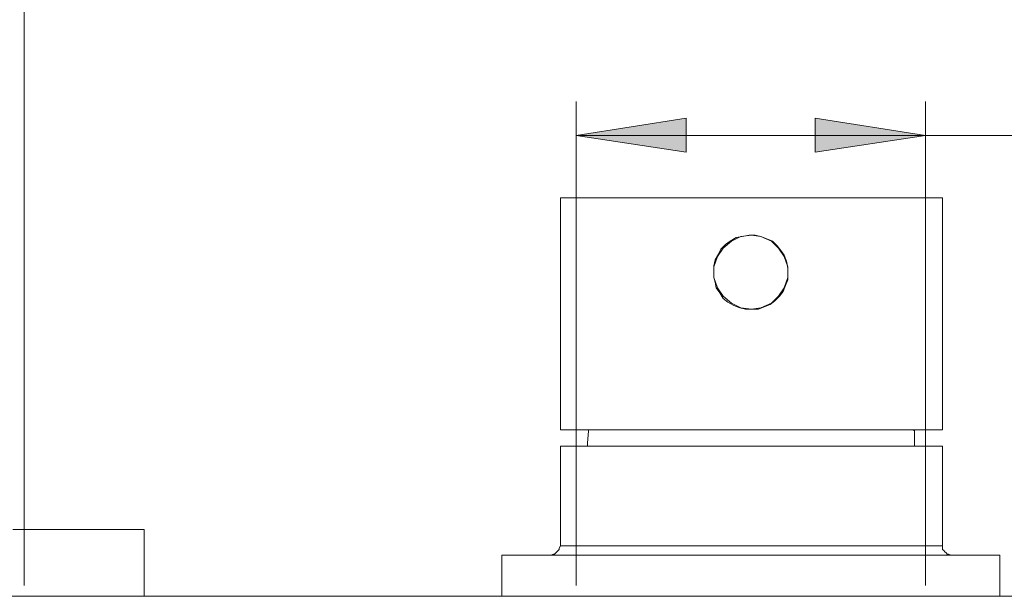
# Model space of a CAD drawing. Units: millimetres. Extents: x -283 to 460, y 92 to 792.
# Drawn here: x -6 to 112, y 504 to 573 of the extents above; entities that cross this region are included whole.
import ezdxf

# ---------------------------------------------------------------- set-up
doc = ezdxf.new("R2010")
doc.units = ezdxf.units.MM
doc.layers.add('Layer 01', color=7, linetype='Continuous', true_color=0x000000)

msp = doc.modelspace()

# ---------------------------------------------------------------- hatches: boundary and pattern name
at = {"layer": 'Layer 01', "true_color": 0x808080, "extrusion": (0, 0, -1)}
for points in [[(-60.89, 559.29), (-74.14, 561.4), (-74.14, 557.32)], [(-102.89, 559.29), (-89.64, 557.32), (-89.64, 561.4)]]:
    msp.add_hatch(color=8, dxfattribs=at).paths.add_polyline_path(points, flags=0)

# ---------------------------------------------------------------- linework, layer by layer
at = {"layer": 'Layer 01', "color": 8, "lineweight": 0, "true_color": 0x808080}
for points in [[(-5.5, 505.17), (-5.5, 607.63)], [(60.89, 505.17), (60.89, 563.38)], [(102.89, 505.17), (102.89, 563.38)], [(187.17, 559.29), (102.89, 559.29), (60.89, 559.29)]]:
    msp.add_lwpolyline(points, dxfattribs=at)
for points in [[(60.89, 559.29), (74.14, 561.4), (74.14, 557.32)], [(102.89, 559.29), (89.64, 557.32), (89.64, 561.4)]]:
    msp.add_lwpolyline(points, close=True, dxfattribs=at)
at = {"layer": 'Layer 01', "color": 18, "lineweight": 0, "true_color": 0x000000}
for points in [[(58.99, 551.82), (58.99, 523.91)], [(104.95, 551.82), (104.67, 551.82), (104.11, 551.82), (103.26, 551.82), (101.99, 551.82), (100.44, 551.82), (98.61, 551.82), (96.49, 551.82), (94.24, 551.82), (91.7, 551.82), (89.02, 551.82), (86.2, 551.82), (83.38, 551.82), (80.42, 551.82), (77.6, 551.82), (74.78, 551.82), (72.1, 551.82), (69.57, 551.82), (67.31, 551.82), (65.2, 551.82), (63.36, 551.82), (61.81, 551.82), (60.54, 551.82), (59.7, 551.82), (59.13, 551.82), (58.99, 551.82)], [(104.95, 523.91), (104.95, 551.82)], [(104.95, 523.91), (104.67, 523.91), (104.11, 523.91), (103.26, 523.91), (101.99, 523.91), (100.44, 523.91), (98.61, 523.91), (96.49, 523.91), (94.24, 523.91), (91.7, 523.91), (89.02, 523.91), (86.2, 523.91), (83.38, 523.91), (80.42, 523.91), (77.6, 523.91), (74.78, 523.91), (72.1, 523.91), (69.57, 523.91), (67.31, 523.91), (65.2, 523.91), (63.36, 523.91), (61.81, 523.91), (60.54, 523.91), (59.7, 523.91), (59.13, 523.91), (58.99, 523.91)], [(62.38, 523.91), (62.38, 523.76), (62.24, 522.35), (62.24, 521.93)], [(101.57, 521.93), (101.57, 522.36), (101.57, 523.77), (101.43, 523.91)], [(58.99, 521.93), (58.99, 509.95)], [(104.95, 521.93), (104.67, 521.93), (104.11, 521.93), (103.26, 521.93), (101.99, 521.93), (100.44, 521.93), (98.61, 521.93), (96.49, 521.93), (94.24, 521.93), (91.7, 521.93), (89.02, 521.93), (86.2, 521.93), (83.38, 521.93), (80.42, 521.93), (77.6, 521.93), (74.78, 521.93), (72.1, 521.93), (69.57, 521.93), (67.31, 521.93), (65.2, 521.93), (63.36, 521.93), (61.81, 521.93), (60.54, 521.93), (59.7, 521.93), (59.13, 521.93), (58.99, 521.93)], [(104.95, 509.95), (104.95, 521.93)], [(8.94, 511.92), (8.8, 511.92), (8.24, 511.92), (7.39, 511.92), (6.27, 511.92), (4.71, 511.92), (2.88, 511.92), (0.77, 511.92), (-1.49, 511.92), (-4.03, 511.92), (-6.85, 511.92)], [(8.94, 503.89), (8.94, 511.92)], [(58.99, 509.95), (58.85, 509.67), (58.85, 509.53), (58.71, 509.39), (58.57, 509.24), (58.43, 509.1), (58.29, 508.96), (58.15, 508.96), (57.86, 508.82)], [(58.99, 509.95), (59.13, 509.95), (59.7, 509.95), (60.54, 509.95), (61.81, 509.95), (63.36, 509.95), (65.2, 509.95), (67.31, 509.95), (69.57, 509.95), (72.1, 509.95), (74.78, 509.95), (77.6, 509.95), (80.42, 509.95), (83.38, 509.95), (86.2, 509.95), (89.02, 509.95), (91.7, 509.95), (94.24, 509.95), (96.49, 509.95), (98.61, 509.95), (100.44, 509.95), (101.99, 509.95), (103.26, 509.95), (104.11, 509.95), (104.67, 509.95), (104.95, 509.95)], [(105.94, 508.82), (105.66, 508.96), (105.52, 508.96), (105.38, 509.1), (105.23, 509.24), (105.09, 509.38), (104.95, 509.53), (104.95, 509.67), (104.95, 509.95)], [(51.94, 508.82), (51.94, 503.89)], [(111.86, 508.82), (111.72, 508.82), (111.16, 508.82), (110.31, 508.82), (109.18, 508.82), (107.63, 508.82), (105.8, 508.82), (103.68, 508.82), (101.29, 508.82), (98.75, 508.82), (95.93, 508.82), (92.97, 508.82), (89.87, 508.82), (86.77, 508.82), (83.52, 508.82), (80.28, 508.82), (77.04, 508.82), (73.94, 508.82), (70.84, 508.82), (67.87, 508.82), (65.05, 508.82), (62.52, 508.82), (60.12, 508.82), (58.01, 508.82), (56.17, 508.82), (54.76, 508.82), (53.49, 508.82), (52.65, 508.82), (52.09, 508.82), (51.94, 508.82)], [(111.86, 503.89), (111.86, 508.82)], [(131.88, 503.89), (-267.8, 503.89)]]:
    msp.add_lwpolyline(points, dxfattribs=at)
for points in [[(83.1, 547.17), (81.97, 547.31), (80.7, 547.17), (79.58, 546.6), (78.59, 545.76), (77.89, 544.77), (77.46, 543.5), (77.46, 542.23), (77.89, 540.97), (78.59, 539.98), (79.58, 539.13), (80.7, 538.57), (81.97, 538.43), (83.1, 538.57), (84.37, 539.13), (85.22, 539.98), (85.92, 540.97), (86.34, 542.23), (86.34, 543.5), (85.92, 544.77), (85.22, 545.76), (84.37, 546.6)], [(77.6, 541.67), (77.46, 542.23), (77.46, 542.8), (77.46, 543.64), (77.6, 544.35), (78.02, 545.05), (78.31, 545.62), (78.87, 546.18), (79.43, 546.6), (80.14, 547.03), (80.85, 547.17), (81.69, 547.31), (82.4, 547.31), (83.1, 547.17), (83.81, 546.89), (84.51, 546.6), (85.07, 546.04), (85.5, 545.48), (85.92, 544.91), (86.2, 544.21), (86.34, 543.36), (86.34, 542.66), (86.34, 541.95), (86.06, 541.25), (85.78, 540.54), (85.36, 539.98), (84.79, 539.41), (84.23, 538.99), (83.52, 538.71), (82.82, 538.43), (81.97, 538.43), (81.27, 538.43), (80.56, 538.57), (79.86, 538.85), (79.15, 539.27), (78.59, 539.7), (78.17, 540.4), (77.74, 540.97)]]:
    msp.add_lwpolyline(points, close=True, dxfattribs=at)

doc.saveas('drawing.dxf')
